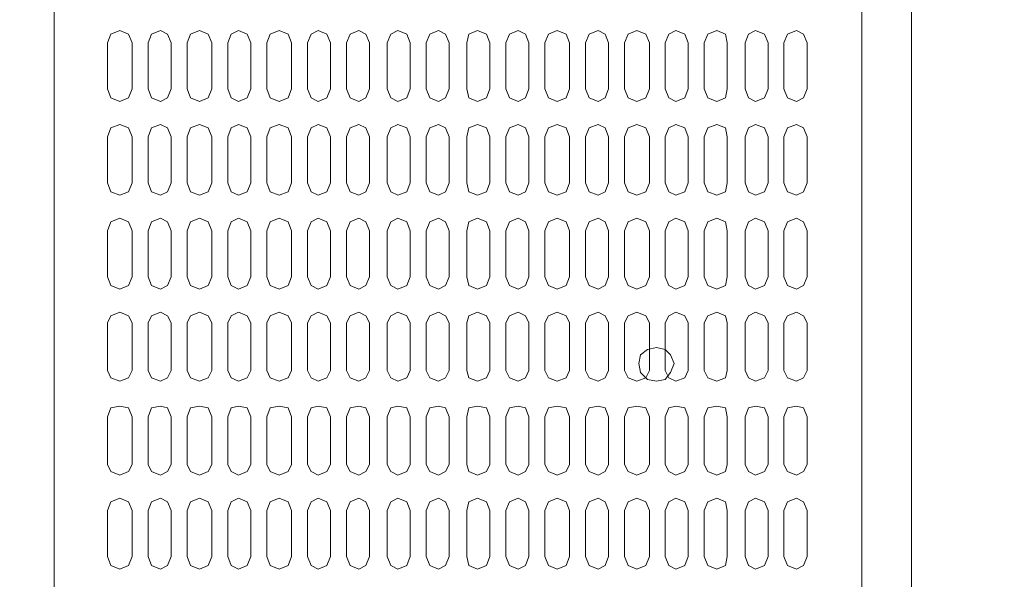
# Model space of a CAD drawing. Units: millimetres. Extents: x -8 to 1028219, y -207 to 7119161.
# Drawn here: x 513645 to 513645, y 3560679 to 3560679 of the extents above; entities that cross this region are included whole.
import ezdxf

# ---------------------------------------------------------------- set-up
doc = ezdxf.new("R2010")
doc.units = ezdxf.units.MM
doc.header["$LTSCALE"] = 10
doc.header["$PDSIZE"] = -5
doc.layers.get('0').update_dxf_attribs({"lineweight": 18})
doc.layers.get('Defpoints').update_dxf_attribs({"lineweight": 18})
doc.layers.add('尺寸线层', color=3, linetype='Continuous', lineweight=18)
doc.styles.add('YQ_DIM', font='SimSun.ttf', dxfattribs={"width": 0.8})
doc.dimstyles.new('yqm0_200', dxfattribs={"dimscale": 0.2, "dimtxt": 3, "dimasz": 1, "dimexe": 1.5, "dimexo": 3, "dimgap": 0.5, "dimtad": 1, "dimdec": 3, "dimdsep": 46, "dimtxsty": 'YQ_DIM', "dimblk": '_CAXARROW', "dimcen": 0, "dimdle": 2, "dimclrd": 256, "dimclre": 256, "dimclrt": 7, "dimadec": 1, "dimazin": 2, "dimtfac": 1, "dimtdec": 4, "dimtix": 1, "dimtmove": 2, "dimatfit": 3, "dimfxl": 1, "dimtolj": 1, "dimarcsym": 0})

# ---------------------------------------------------------------- blocks, each defined once
blk = doc.blocks.new('LONGZ_2_1')
at = {"color": 7, "lineweight": 0}
for points in [[(3916.6, -6989.86), (3916.6, -9813.97)], [(3571.35, -7214.73), (3571.35, -9754.15)], [(3937.8, -7782.58), (3937.8, -9813.97)], [(3604.66, -8111.18), (3604.66, -8091.49), (3603.15, -8087.71), (3599.36, -8086.19), (3595.58, -8087.71), (3594.06, -8091.49)], [(3621.32, -8111.18), (3621.32, -8091.49), (3619.8, -8087.71), (3616.78, -8086.19), (3612.99, -8087.71), (3611.48, -8091.49)], [(3638.73, -8111.18), (3638.73, -8091.49), (3637.22, -8087.71), (3633.43, -8086.19), (3629.65, -8087.71), (3628.13, -8091.49)], [(3655.39, -8111.18), (3655.39, -8091.49), (3653.88, -8087.71), (3650.09, -8086.19), (3647.06, -8087.71), (3645.55, -8091.49)], [(3672.8, -8111.18), (3672.8, -8091.49), (3671.29, -8087.71), (3667.5, -8086.19), (3663.72, -8087.71), (3662.2, -8091.49)], [(3689.46, -8091.49), (3687.95, -8087.71), (3684.16, -8086.19), (3681.13, -8087.71), (3679.62, -8091.49)], [(3706.12, -8111.18), (3706.12, -8091.49), (3704.6, -8087.71), (3701.57, -8086.19), (3697.79, -8087.71), (3696.27, -8091.49)], [(3723.53, -8111.18), (3723.53, -8091.49), (3722.02, -8087.71), (3718.23, -8086.19), (3715.2, -8087.71), (3713.69, -8091.49)], [(3740.19, -8111.18), (3740.19, -8091.49), (3738.67, -8087.71), (3735.65, -8086.19), (3731.86, -8087.71), (3730.35, -8091.49)], [(3757.6, -8091.49), (3756.09, -8087.71), (3752.3, -8086.19), (3748.52, -8087.71), (3747.76, -8091.49)], [(3774.26, -8111.18), (3774.26, -8091.49), (3772.75, -8087.71), (3769.72, -8086.19), (3765.93, -8087.71), (3764.42, -8091.49)], [(3791.67, -8111.18), (3791.67, -8091.49), (3790.16, -8087.71), (3786.37, -8086.19), (3782.59, -8087.71), (3781.07, -8091.49)], [(3808.33, -8091.49), (3806.82, -8087.71), (3803.79, -8086.19), (3800, -8087.71), (3798.49, -8091.49)], [(3825.74, -8111.18), (3825.74, -8091.49), (3824.23, -8087.71), (3820.44, -8086.19), (3816.66, -8087.71), (3815.14, -8091.49)], [(3842.4, -8091.49), (3840.89, -8087.71), (3837.1, -8086.19), (3834.07, -8087.71), (3832.56, -8091.49)], [(3859.06, -8091.49), (3858.3, -8087.71), (3854.52, -8086.19), (3850.73, -8087.71), (3849.22, -8091.49)], [(3876.47, -8111.18), (3876.47, -8091.49), (3874.96, -8087.71), (3871.17, -8086.19), (3868.14, -8087.71), (3866.63, -8091.49)], [(3893.13, -8111.18), (3893.13, -8091.49), (3891.61, -8087.71), (3888.59, -8086.19), (3884.8, -8087.71), (3883.29, -8091.49)], [(3594.06, -8091.49), (3594.06, -8111.18)], [(3611.48, -8091.49), (3611.48, -8111.18)], [(3628.13, -8091.49), (3628.13, -8111.18)], [(3645.55, -8091.49), (3645.55, -8111.18)], [(3662.2, -8091.49), (3662.2, -8111.18)], [(3679.62, -8091.49), (3679.62, -8111.18)], [(3689.46, -8091.49), (3689.46, -8111.18)], [(3696.27, -8091.49), (3696.27, -8111.18)], [(3713.69, -8091.49), (3713.69, -8111.18)], [(3730.35, -8091.49), (3730.35, -8111.18)], [(3747.76, -8091.49), (3747.76, -8111.18)], [(3757.6, -8091.49), (3757.6, -8111.18)], [(3764.42, -8091.49), (3764.42, -8111.18)], [(3781.07, -8091.49), (3781.07, -8111.18)], [(3798.49, -8091.49), (3798.49, -8111.18)], [(3808.33, -8091.49), (3808.33, -8111.18)], [(3815.14, -8091.49), (3815.14, -8111.18)], [(3832.56, -8091.49), (3832.56, -8111.18)], [(3842.4, -8091.49), (3842.4, -8111.18)], [(3849.22, -8091.49), (3849.22, -8111.18)], [(3859.06, -8091.49), (3859.06, -8111.18)], [(3866.63, -8091.49), (3866.63, -8111.18)], [(3883.29, -8091.49), (3883.29, -8111.18)], [(3594.06, -8111.18), (3595.58, -8114.96), (3599.36, -8116.48), (3603.15, -8114.96), (3604.66, -8111.18)], [(3611.48, -8111.18), (3612.99, -8114.96), (3616.78, -8116.48), (3619.8, -8114.96), (3621.32, -8111.18)], [(3628.13, -8111.18), (3629.65, -8114.96), (3633.43, -8116.48), (3637.22, -8114.96), (3638.73, -8111.18)], [(3645.55, -8111.18), (3647.06, -8114.96), (3650.09, -8116.48), (3653.88, -8114.96), (3655.39, -8111.18)], [(3662.2, -8111.18), (3663.72, -8114.96), (3667.5, -8116.48), (3671.29, -8114.96), (3672.8, -8111.18)], [(3679.62, -8111.18), (3681.13, -8114.96), (3684.16, -8116.48), (3687.95, -8114.96), (3689.46, -8111.18)], [(3696.27, -8111.18), (3697.79, -8114.96), (3701.57, -8116.48), (3704.6, -8114.96), (3706.12, -8111.18)], [(3713.69, -8111.18), (3715.2, -8114.96), (3718.23, -8116.48), (3722.02, -8114.96), (3723.53, -8111.18)], [(3730.35, -8111.18), (3731.86, -8114.96), (3735.65, -8116.48), (3738.67, -8114.96), (3740.19, -8111.18)], [(3747.76, -8111.18), (3748.52, -8114.96), (3752.3, -8116.48), (3756.09, -8114.96), (3757.6, -8111.18)], [(3764.42, -8111.18), (3765.93, -8114.96), (3769.72, -8116.48), (3772.75, -8114.96), (3774.26, -8111.18)], [(3781.07, -8111.18), (3782.59, -8114.96), (3786.37, -8116.48), (3790.16, -8114.96), (3791.67, -8111.18)], [(3798.49, -8111.18), (3800, -8114.96), (3803.79, -8116.48), (3806.82, -8114.96), (3808.33, -8111.18)], [(3815.14, -8111.18), (3816.66, -8114.96), (3820.44, -8116.48), (3824.23, -8114.96), (3825.74, -8111.18)], [(3832.56, -8111.18), (3834.07, -8114.96), (3837.1, -8116.48), (3840.89, -8114.96), (3842.4, -8111.18)], [(3849.22, -8111.18), (3850.73, -8114.96), (3854.52, -8116.48), (3858.3, -8114.96), (3859.06, -8111.18)], [(3866.63, -8111.18), (3868.14, -8114.96), (3871.17, -8116.48), (3874.96, -8114.96), (3876.47, -8111.18)], [(3883.29, -8111.18), (3884.8, -8114.96), (3888.59, -8116.48), (3891.61, -8114.96), (3893.13, -8111.18)], [(3604.66, -8131.62), (3603.15, -8127.83), (3599.36, -8126.32), (3595.58, -8127.83), (3594.06, -8131.62)], [(3621.32, -8131.62), (3619.8, -8127.83), (3616.78, -8126.32), (3612.99, -8127.83), (3611.48, -8131.62)], [(3638.73, -8131.62), (3637.22, -8127.83), (3633.43, -8126.32), (3629.65, -8127.83), (3628.13, -8131.62)], [(3655.39, -8131.62), (3653.88, -8127.83), (3650.09, -8126.32), (3647.06, -8127.83), (3645.55, -8131.62)], [(3672.8, -8131.62), (3671.29, -8127.83), (3667.5, -8126.32), (3663.72, -8127.83), (3662.2, -8131.62)], [(3689.46, -8131.62), (3687.95, -8127.83), (3684.16, -8126.32), (3681.13, -8127.83), (3679.62, -8131.62)], [(3706.12, -8131.62), (3704.6, -8127.83), (3701.57, -8126.32), (3697.79, -8127.83), (3696.27, -8131.62)], [(3723.53, -8131.62), (3722.02, -8127.83), (3718.23, -8126.32), (3715.2, -8127.83), (3713.69, -8131.62)], [(3740.19, -8131.62), (3738.67, -8127.83), (3735.65, -8126.32), (3731.86, -8127.83), (3730.35, -8131.62)], [(3757.6, -8131.62), (3756.09, -8127.83), (3752.3, -8126.32), (3748.52, -8127.83), (3747.76, -8131.62)], [(3774.26, -8131.62), (3772.75, -8127.83), (3769.72, -8126.32), (3765.93, -8127.83), (3764.42, -8131.62)], [(3791.67, -8131.62), (3790.16, -8127.83), (3786.37, -8126.32), (3782.59, -8127.83), (3781.07, -8131.62)], [(3808.33, -8131.62), (3806.82, -8127.83), (3803.79, -8126.32), (3800, -8127.83), (3798.49, -8131.62)], [(3825.74, -8131.62), (3824.23, -8127.83), (3820.44, -8126.32), (3816.66, -8127.83), (3815.14, -8131.62)], [(3842.4, -8131.62), (3840.89, -8127.83), (3837.1, -8126.32), (3834.07, -8127.83), (3832.56, -8131.62)], [(3859.06, -8131.62), (3858.3, -8127.83), (3854.52, -8126.32), (3850.73, -8127.83), (3849.22, -8131.62)], [(3876.47, -8131.62), (3874.96, -8127.83), (3871.17, -8126.32), (3868.14, -8127.83), (3866.63, -8131.62)], [(3893.13, -8131.62), (3891.61, -8127.83), (3888.59, -8126.32), (3884.8, -8127.83), (3883.29, -8131.62)], [(3594.06, -8131.62), (3594.06, -8151.3)], [(3604.66, -8131.62), (3604.66, -8151.3)], [(3611.48, -8131.62), (3611.48, -8151.3)], [(3621.32, -8131.62), (3621.32, -8151.3)], [(3628.13, -8131.62), (3628.13, -8151.3)], [(3638.73, -8131.62), (3638.73, -8151.3)], [(3645.55, -8131.62), (3645.55, -8151.3)], [(3655.39, -8131.62), (3655.39, -8151.3)], [(3662.2, -8131.62), (3662.2, -8151.3)], [(3672.8, -8131.62), (3672.8, -8151.3)], [(3679.62, -8131.62), (3679.62, -8151.3)], [(3689.46, -8131.62), (3689.46, -8151.3)], [(3696.27, -8131.62), (3696.27, -8151.3)], [(3706.12, -8131.62), (3706.12, -8151.3)], [(3713.69, -8131.62), (3713.69, -8151.3)], [(3723.53, -8131.62), (3723.53, -8151.3)], [(3730.35, -8131.62), (3730.35, -8151.3)], [(3740.19, -8131.62), (3740.19, -8151.3)], [(3747.76, -8131.62), (3747.76, -8151.3)], [(3757.6, -8131.62), (3757.6, -8151.3)], [(3764.42, -8131.62), (3764.42, -8151.3)], [(3774.26, -8131.62), (3774.26, -8151.3)], [(3781.07, -8131.62), (3781.07, -8151.3)], [(3791.67, -8131.62), (3791.67, -8151.3)], [(3798.49, -8131.62), (3798.49, -8151.3)], [(3808.33, -8131.62), (3808.33, -8151.3)], [(3815.14, -8131.62), (3815.14, -8151.3)], [(3825.74, -8131.62), (3825.74, -8151.3)], [(3832.56, -8131.62), (3832.56, -8151.3)], [(3842.4, -8131.62), (3842.4, -8151.3)], [(3849.22, -8131.62), (3849.22, -8151.3)], [(3859.06, -8131.62), (3859.06, -8151.3)], [(3866.63, -8131.62), (3866.63, -8151.3)], [(3876.47, -8131.62), (3876.47, -8151.3)], [(3883.29, -8131.62), (3883.29, -8151.3)], [(3893.13, -8131.62), (3893.13, -8151.3)], [(3594.06, -8151.3), (3595.58, -8155.09), (3599.36, -8156.6), (3603.15, -8155.09), (3604.66, -8151.3)], [(3611.48, -8151.3), (3612.99, -8155.09), (3616.78, -8156.6), (3619.8, -8155.09), (3621.32, -8151.3)], [(3628.13, -8151.3), (3629.65, -8155.09), (3633.43, -8156.6), (3637.22, -8155.09), (3638.73, -8151.3)], [(3645.55, -8151.3), (3647.06, -8155.09), (3650.09, -8156.6), (3653.88, -8155.09), (3655.39, -8151.3)], [(3662.2, -8151.3), (3663.72, -8155.09), (3667.5, -8156.6), (3671.29, -8155.09), (3672.8, -8151.3)], [(3679.62, -8151.3), (3681.13, -8155.09), (3684.16, -8156.6), (3687.95, -8155.09), (3689.46, -8151.3)], [(3696.27, -8151.3), (3697.79, -8155.09), (3701.57, -8156.6), (3704.6, -8155.09), (3706.12, -8151.3)], [(3713.69, -8151.3), (3715.2, -8155.09), (3718.23, -8156.6), (3722.02, -8155.09), (3723.53, -8151.3)], [(3730.35, -8151.3), (3731.86, -8155.09), (3735.65, -8156.6), (3738.67, -8155.09), (3740.19, -8151.3)], [(3747.76, -8151.3), (3748.52, -8155.09), (3752.3, -8156.6), (3756.09, -8155.09), (3757.6, -8151.3)], [(3764.42, -8151.3), (3765.93, -8155.09), (3769.72, -8156.6), (3772.75, -8155.09), (3774.26, -8151.3)], [(3781.07, -8151.3), (3782.59, -8155.09), (3786.37, -8156.6), (3790.16, -8155.09), (3791.67, -8151.3)], [(3798.49, -8151.3), (3800, -8155.09), (3803.79, -8156.6), (3806.82, -8155.09), (3808.33, -8151.3)], [(3815.14, -8151.3), (3816.66, -8155.09), (3820.44, -8156.6), (3824.23, -8155.09), (3825.74, -8151.3)], [(3832.56, -8151.3), (3834.07, -8155.09), (3837.1, -8156.6), (3840.89, -8155.09), (3842.4, -8151.3)], [(3849.22, -8151.3), (3850.73, -8155.09), (3854.52, -8156.6), (3858.3, -8155.09), (3859.06, -8151.3)], [(3866.63, -8151.3), (3868.14, -8155.09), (3871.17, -8156.6), (3874.96, -8155.09), (3876.47, -8151.3)], [(3883.29, -8151.3), (3884.8, -8155.09), (3888.59, -8156.6), (3891.61, -8155.09), (3893.13, -8151.3)], [(3604.66, -8191.43), (3604.66, -8171.75), (3603.15, -8167.96), (3599.36, -8166.45), (3595.58, -8167.96), (3594.06, -8171.75)], [(3621.32, -8191.43), (3621.32, -8171.75), (3619.8, -8167.96), (3616.78, -8166.45), (3612.99, -8167.96), (3611.48, -8171.75)], [(3638.73, -8191.43), (3638.73, -8171.75), (3637.22, -8167.96), (3633.43, -8166.45), (3629.65, -8167.96), (3628.13, -8171.75)], [(3655.39, -8191.43), (3655.39, -8171.75), (3653.88, -8167.96), (3650.09, -8166.45), (3647.06, -8167.96), (3645.55, -8171.75)], [(3672.8, -8191.43), (3672.8, -8171.75), (3671.29, -8167.96), (3667.5, -8166.45), (3663.72, -8167.96), (3662.2, -8171.75)], [(3689.46, -8171.75), (3687.95, -8167.96), (3684.16, -8166.45), (3681.13, -8167.96), (3679.62, -8171.75)], [(3706.12, -8191.43), (3706.12, -8171.75), (3704.6, -8167.96), (3701.57, -8166.45), (3697.79, -8167.96), (3696.27, -8171.75)], [(3723.53, -8191.43), (3723.53, -8171.75), (3722.02, -8167.96), (3718.23, -8166.45), (3715.2, -8167.96), (3713.69, -8171.75)], [(3740.19, -8191.43), (3740.19, -8171.75), (3738.67, -8167.96), (3735.65, -8166.45), (3731.86, -8167.96), (3730.35, -8171.75)], [(3757.6, -8171.75), (3756.09, -8167.96), (3752.3, -8166.45), (3748.52, -8167.96), (3747.76, -8171.75)], [(3774.26, -8191.43), (3774.26, -8171.75), (3772.75, -8167.96), (3769.72, -8166.45), (3765.93, -8167.96), (3764.42, -8171.75)], [(3791.67, -8191.43), (3791.67, -8171.75), (3790.16, -8167.96), (3786.37, -8166.45), (3782.59, -8167.96), (3781.07, -8171.75)], [(3808.33, -8171.75), (3806.82, -8167.96), (3803.79, -8166.45), (3800, -8167.96), (3798.49, -8171.75)], [(3825.74, -8191.43), (3825.74, -8171.75), (3824.23, -8167.96), (3820.44, -8166.45), (3816.66, -8167.96), (3815.14, -8171.75)], [(3842.4, -8171.75), (3840.89, -8167.96), (3837.1, -8166.45), (3834.07, -8167.96), (3832.56, -8171.75)], [(3859.06, -8171.75), (3858.3, -8167.96), (3854.52, -8166.45), (3850.73, -8167.96), (3849.22, -8171.75)], [(3876.47, -8191.43), (3876.47, -8171.75), (3874.96, -8167.96), (3871.17, -8166.45), (3868.14, -8167.96), (3866.63, -8171.75)], [(3893.13, -8191.43), (3893.13, -8171.75), (3891.61, -8167.96), (3888.59, -8166.45), (3884.8, -8167.96), (3883.29, -8171.75)], [(3594.06, -8171.75), (3594.06, -8191.43)], [(3611.48, -8171.75), (3611.48, -8191.43)], [(3628.13, -8171.75), (3628.13, -8191.43)], [(3645.55, -8171.75), (3645.55, -8191.43)], [(3662.2, -8171.75), (3662.2, -8191.43)], [(3679.62, -8171.75), (3679.62, -8191.43)], [(3689.46, -8171.75), (3689.46, -8191.43)], [(3696.27, -8171.75), (3696.27, -8191.43)], [(3713.69, -8171.75), (3713.69, -8191.43)], [(3730.35, -8171.75), (3730.35, -8191.43)], [(3747.76, -8171.75), (3747.76, -8191.43)], [(3757.6, -8171.75), (3757.6, -8191.43)], [(3764.42, -8171.75), (3764.42, -8191.43)], [(3781.07, -8171.75), (3781.07, -8191.43)], [(3798.49, -8171.75), (3798.49, -8191.43)], [(3808.33, -8171.75), (3808.33, -8191.43)], [(3815.14, -8171.75), (3815.14, -8191.43)], [(3832.56, -8171.75), (3832.56, -8191.43)], [(3842.4, -8171.75), (3842.4, -8191.43)], [(3849.22, -8171.75), (3849.22, -8191.43)], [(3859.06, -8171.75), (3859.06, -8191.43)], [(3866.63, -8171.75), (3866.63, -8191.43)], [(3883.29, -8171.75), (3883.29, -8191.43)], [(3594.06, -8191.43), (3595.58, -8195.22), (3599.36, -8196.73), (3603.15, -8195.22), (3604.66, -8191.43)], [(3611.48, -8191.43), (3612.99, -8195.22), (3616.78, -8196.73), (3619.8, -8195.22), (3621.32, -8191.43)], [(3628.13, -8191.43), (3629.65, -8195.22), (3633.43, -8196.73), (3637.22, -8195.22), (3638.73, -8191.43)], [(3645.55, -8191.43), (3647.06, -8195.22), (3650.09, -8196.73), (3653.88, -8195.22), (3655.39, -8191.43)], [(3662.2, -8191.43), (3663.72, -8195.22), (3667.5, -8196.73), (3671.29, -8195.22), (3672.8, -8191.43)], [(3679.62, -8191.43), (3681.13, -8195.22), (3684.16, -8196.73), (3687.95, -8195.22), (3689.46, -8191.43)], [(3696.27, -8191.43), (3697.79, -8195.22), (3701.57, -8196.73), (3704.6, -8195.22), (3706.12, -8191.43)], [(3713.69, -8191.43), (3715.2, -8195.22), (3718.23, -8196.73), (3722.02, -8195.22), (3723.53, -8191.43)], [(3730.35, -8191.43), (3731.86, -8195.22), (3735.65, -8196.73), (3738.67, -8195.22), (3740.19, -8191.43)], [(3747.76, -8191.43), (3748.52, -8195.22), (3752.3, -8196.73), (3756.09, -8195.22), (3757.6, -8191.43)], [(3764.42, -8191.43), (3765.93, -8195.22), (3769.72, -8196.73), (3772.75, -8195.22), (3774.26, -8191.43)], [(3781.07, -8191.43), (3782.59, -8195.22), (3786.37, -8196.73), (3790.16, -8195.22), (3791.67, -8191.43)], [(3798.49, -8191.43), (3800, -8195.22), (3803.79, -8196.73), (3806.82, -8195.22), (3808.33, -8191.43)], [(3815.14, -8191.43), (3816.66, -8195.22), (3820.44, -8196.73), (3824.23, -8195.22), (3825.74, -8191.43)], [(3832.56, -8191.43), (3834.07, -8195.22), (3837.1, -8196.73), (3840.89, -8195.22), (3842.4, -8191.43)], [(3849.22, -8191.43), (3850.73, -8195.22), (3854.52, -8196.73), (3858.3, -8195.22), (3859.06, -8191.43)], [(3866.63, -8191.43), (3868.14, -8195.22), (3871.17, -8196.73), (3874.96, -8195.22), (3876.47, -8191.43)], [(3883.29, -8191.43), (3884.8, -8195.22), (3888.59, -8196.73), (3891.61, -8195.22), (3893.13, -8191.43)], [(3604.66, -8211.12), (3603.15, -8208.09), (3599.36, -8206.58), (3595.58, -8208.09), (3594.06, -8211.12)], [(3621.32, -8211.12), (3619.8, -8208.09), (3616.78, -8206.58), (3612.99, -8208.09), (3611.48, -8211.12)], [(3638.73, -8211.12), (3637.22, -8208.09), (3633.43, -8206.58), (3629.65, -8208.09), (3628.13, -8211.12)], [(3655.39, -8211.12), (3653.88, -8208.09), (3650.09, -8206.58), (3647.06, -8208.09), (3645.55, -8211.12)], [(3672.8, -8211.12), (3671.29, -8208.09), (3667.5, -8206.58), (3663.72, -8208.09), (3662.2, -8211.12)], [(3689.46, -8211.12), (3687.95, -8208.09), (3684.16, -8206.58), (3681.13, -8208.09), (3679.62, -8211.12)], [(3706.12, -8211.12), (3704.6, -8208.09), (3701.57, -8206.58), (3697.79, -8208.09), (3696.27, -8211.12)], [(3723.53, -8211.12), (3722.02, -8208.09), (3718.23, -8206.58), (3715.2, -8208.09), (3713.69, -8211.12)], [(3740.19, -8211.12), (3738.67, -8208.09), (3735.65, -8206.58), (3731.86, -8208.09), (3730.35, -8211.12)], [(3757.6, -8211.12), (3756.09, -8208.09), (3752.3, -8206.58), (3748.52, -8208.09), (3747.76, -8211.12)], [(3774.26, -8211.12), (3772.75, -8208.09), (3769.72, -8206.58), (3765.93, -8208.09), (3764.42, -8211.12)], [(3791.67, -8211.12), (3790.16, -8208.09), (3786.37, -8206.58), (3782.59, -8208.09), (3781.07, -8211.12)], [(3808.33, -8211.12), (3806.82, -8208.09), (3803.79, -8206.58), (3800, -8208.09), (3798.49, -8211.12)], [(3825.74, -8211.12), (3824.23, -8208.09), (3820.44, -8206.58), (3816.66, -8208.09), (3815.14, -8211.12)], [(3842.4, -8211.12), (3840.89, -8208.09), (3837.1, -8206.58), (3834.07, -8208.09), (3832.56, -8211.12)], [(3859.06, -8211.12), (3858.3, -8208.09), (3854.52, -8206.58), (3850.73, -8208.09), (3849.22, -8211.12)], [(3876.47, -8211.12), (3874.96, -8208.09), (3871.17, -8206.58), (3868.14, -8208.09), (3866.63, -8211.12)], [(3893.13, -8211.12), (3891.61, -8208.09), (3888.59, -8206.58), (3884.8, -8208.09), (3883.29, -8211.12)], [(3594.06, -8211.12), (3594.06, -8231.56)], [(3604.66, -8211.12), (3604.66, -8231.56)], [(3611.48, -8211.12), (3611.48, -8231.56)], [(3621.32, -8211.12), (3621.32, -8231.56)], [(3628.13, -8211.12), (3628.13, -8231.56)], [(3638.73, -8211.12), (3638.73, -8231.56)], [(3645.55, -8211.12), (3645.55, -8231.56)], [(3655.39, -8211.12), (3655.39, -8231.56)], [(3662.2, -8211.12), (3662.2, -8231.56)], [(3672.8, -8211.12), (3672.8, -8231.56)], [(3679.62, -8211.12), (3679.62, -8231.56)], [(3689.46, -8211.12), (3689.46, -8231.56)], [(3696.27, -8211.12), (3696.27, -8231.56)], [(3706.12, -8211.12), (3706.12, -8231.56)], [(3713.69, -8211.12), (3713.69, -8231.56)], [(3723.53, -8211.12), (3723.53, -8231.56)], [(3730.35, -8211.12), (3730.35, -8231.56)], [(3740.19, -8211.12), (3740.19, -8231.56)], [(3747.76, -8211.12), (3747.76, -8231.56)], [(3757.6, -8211.12), (3757.6, -8231.56)], [(3764.42, -8211.12), (3764.42, -8231.56)], [(3774.26, -8211.12), (3774.26, -8231.56)], [(3781.07, -8211.12), (3781.07, -8231.56)], [(3791.67, -8211.12), (3791.67, -8231.56)], [(3798.49, -8211.12), (3798.49, -8231.56)], [(3808.33, -8211.12), (3808.33, -8231.56)], [(3815.14, -8211.12), (3815.14, -8231.56)], [(3825.74, -8211.12), (3825.74, -8231.56)], [(3832.56, -8211.12), (3832.56, -8231.56)], [(3842.4, -8211.12), (3842.4, -8231.56)], [(3849.22, -8211.12), (3849.22, -8231.56)], [(3859.06, -8211.12), (3859.06, -8231.56)], [(3866.63, -8211.12), (3866.63, -8231.56)], [(3876.47, -8211.12), (3876.47, -8231.56)], [(3883.29, -8211.12), (3883.29, -8231.56)], [(3893.13, -8211.12), (3893.13, -8231.56)], [(3594.06, -8231.56), (3595.58, -8234.59), (3599.36, -8236.1), (3603.15, -8234.59), (3604.66, -8231.56)], [(3611.48, -8231.56), (3612.99, -8234.59), (3616.78, -8236.1), (3619.8, -8234.59), (3621.32, -8231.56)], [(3628.13, -8231.56), (3629.65, -8234.59), (3633.43, -8236.1), (3637.22, -8234.59), (3638.73, -8231.56)], [(3645.55, -8231.56), (3647.06, -8234.59), (3650.09, -8236.1), (3653.88, -8234.59), (3655.39, -8231.56)], [(3662.2, -8231.56), (3663.72, -8234.59), (3667.5, -8236.1), (3671.29, -8234.59), (3672.8, -8231.56)], [(3679.62, -8231.56), (3681.13, -8234.59), (3684.16, -8236.1), (3687.95, -8234.59), (3689.46, -8231.56)], [(3696.27, -8231.56), (3697.79, -8234.59), (3701.57, -8236.1), (3704.6, -8234.59), (3706.12, -8231.56)], [(3713.69, -8231.56), (3715.2, -8234.59), (3718.23, -8236.1), (3722.02, -8234.59), (3723.53, -8231.56)], [(3730.35, -8231.56), (3731.86, -8234.59), (3735.65, -8236.1), (3738.67, -8234.59), (3740.19, -8231.56)], [(3747.76, -8231.56), (3748.52, -8234.59), (3752.3, -8236.1), (3756.09, -8234.59), (3757.6, -8231.56)], [(3764.42, -8231.56), (3765.93, -8234.59), (3769.72, -8236.1), (3772.75, -8234.59), (3774.26, -8231.56)], [(3781.07, -8231.56), (3782.59, -8234.59), (3786.37, -8236.1), (3790.16, -8234.59), (3791.67, -8231.56)], [(3798.49, -8231.56), (3800, -8234.59), (3803.79, -8236.1), (3806.82, -8234.59), (3808.33, -8231.56)], [(3815.14, -8231.56), (3816.66, -8234.59), (3820.44, -8236.1), (3824.23, -8234.59), (3825.74, -8231.56)], [(3832.56, -8231.56), (3834.07, -8234.59), (3837.1, -8236.1), (3840.89, -8234.59), (3842.4, -8231.56)], [(3849.22, -8231.56), (3850.73, -8234.59), (3854.52, -8236.1), (3858.3, -8234.59), (3859.06, -8231.56)], [(3866.63, -8231.56), (3868.14, -8234.59), (3871.17, -8236.1), (3874.96, -8234.59), (3876.47, -8231.56)], [(3883.29, -8231.56), (3884.8, -8234.59), (3888.59, -8236.1), (3891.61, -8234.59), (3893.13, -8231.56)], [(3604.66, -8251.25), (3603.15, -8247.46), (3599.36, -8246.7), (3595.58, -8247.46), (3594.06, -8251.25)], [(3621.32, -8251.25), (3619.8, -8247.46), (3616.78, -8246.7), (3612.99, -8247.46), (3611.48, -8251.25)], [(3638.73, -8251.25), (3637.22, -8247.46), (3633.43, -8246.7), (3629.65, -8247.46), (3628.13, -8251.25)], [(3655.39, -8251.25), (3653.88, -8247.46), (3650.09, -8246.7), (3647.06, -8247.46), (3645.55, -8251.25)], [(3672.8, -8251.25), (3671.29, -8247.46), (3667.5, -8246.7), (3663.72, -8247.46), (3662.2, -8251.25)], [(3689.46, -8251.25), (3687.95, -8247.46), (3684.16, -8246.7), (3681.13, -8247.46), (3679.62, -8251.25)], [(3706.12, -8251.25), (3704.6, -8247.46), (3701.57, -8246.7), (3697.79, -8247.46), (3696.27, -8251.25)], [(3723.53, -8251.25), (3722.02, -8247.46), (3718.23, -8246.7), (3715.2, -8247.46), (3713.69, -8251.25)], [(3740.19, -8251.25), (3738.67, -8247.46), (3735.65, -8246.7), (3731.86, -8247.46), (3730.35, -8251.25)], [(3757.6, -8251.25), (3756.09, -8247.46), (3752.3, -8246.7), (3748.52, -8247.46), (3747.76, -8251.25)], [(3774.26, -8251.25), (3772.75, -8247.46), (3769.72, -8246.7), (3765.93, -8247.46), (3764.42, -8251.25)], [(3791.67, -8251.25), (3790.16, -8247.46), (3786.37, -8246.7), (3782.59, -8247.46), (3781.07, -8251.25)], [(3808.33, -8251.25), (3806.82, -8247.46), (3803.79, -8246.7), (3800, -8247.46), (3798.49, -8251.25)], [(3825.74, -8251.25), (3824.23, -8247.46), (3820.44, -8246.7), (3816.66, -8247.46), (3815.14, -8251.25)], [(3842.4, -8251.25), (3840.89, -8247.46), (3837.1, -8246.7), (3834.07, -8247.46), (3832.56, -8251.25)], [(3859.06, -8251.25), (3858.3, -8247.46), (3854.52, -8246.7), (3850.73, -8247.46), (3849.22, -8251.25)], [(3876.47, -8251.25), (3874.96, -8247.46), (3871.17, -8246.7), (3868.14, -8247.46), (3866.63, -8251.25)], [(3893.13, -8251.25), (3891.61, -8247.46), (3888.59, -8246.7), (3884.8, -8247.46), (3883.29, -8251.25)], [(3594.06, -8251.25), (3594.06, -8271.69)], [(3604.66, -8251.25), (3604.66, -8271.69)], [(3611.48, -8251.25), (3611.48, -8271.69)], [(3621.32, -8251.25), (3621.32, -8271.69)], [(3628.13, -8251.25), (3628.13, -8271.69)], [(3638.73, -8251.25), (3638.73, -8271.69)], [(3645.55, -8251.25), (3645.55, -8271.69)], [(3655.39, -8251.25), (3655.39, -8271.69)], [(3662.2, -8251.25), (3662.2, -8271.69)], [(3672.8, -8251.25), (3672.8, -8271.69)], [(3679.62, -8251.25), (3679.62, -8271.69)], [(3689.46, -8251.25), (3689.46, -8271.69)], [(3696.27, -8251.25), (3696.27, -8271.69)], [(3706.12, -8251.25), (3706.12, -8271.69)], [(3713.69, -8251.25), (3713.69, -8271.69)], [(3723.53, -8251.25), (3723.53, -8271.69)], [(3730.35, -8251.25), (3730.35, -8271.69)], [(3740.19, -8251.25), (3740.19, -8271.69)], [(3747.76, -8251.25), (3747.76, -8271.69)], [(3757.6, -8251.25), (3757.6, -8271.69)], [(3764.42, -8251.25), (3764.42, -8271.69)], [(3774.26, -8251.25), (3774.26, -8271.69)], [(3781.07, -8251.25), (3781.07, -8271.69)], [(3791.67, -8251.25), (3791.67, -8271.69)], [(3798.49, -8251.25), (3798.49, -8271.69)], [(3808.33, -8251.25), (3808.33, -8271.69)], [(3815.14, -8251.25), (3815.14, -8271.69)], [(3825.74, -8251.25), (3825.74, -8271.69)], [(3832.56, -8251.25), (3832.56, -8271.69)], [(3842.4, -8251.25), (3842.4, -8271.69)], [(3849.22, -8251.25), (3849.22, -8271.69)], [(3859.06, -8251.25), (3859.06, -8271.69)], [(3866.63, -8251.25), (3866.63, -8271.69)], [(3876.47, -8251.25), (3876.47, -8271.69)], [(3883.29, -8251.25), (3883.29, -8271.69)], [(3893.13, -8251.25), (3893.13, -8271.69)], [(3594.06, -8271.69), (3595.58, -8274.72), (3599.36, -8276.23), (3603.15, -8274.72), (3604.66, -8271.69)], [(3611.48, -8271.69), (3612.99, -8274.72), (3616.78, -8276.23), (3619.8, -8274.72), (3621.32, -8271.69)], [(3628.13, -8271.69), (3629.65, -8274.72), (3633.43, -8276.23), (3637.22, -8274.72), (3638.73, -8271.69)], [(3645.55, -8271.69), (3647.06, -8274.72), (3650.09, -8276.23), (3653.88, -8274.72), (3655.39, -8271.69)], [(3662.2, -8271.69), (3663.72, -8274.72), (3667.5, -8276.23), (3671.29, -8274.72), (3672.8, -8271.69)], [(3679.62, -8271.69), (3681.13, -8274.72), (3684.16, -8276.23), (3687.95, -8274.72), (3689.46, -8271.69)], [(3696.27, -8271.69), (3697.79, -8274.72), (3701.57, -8276.23), (3704.6, -8274.72), (3706.12, -8271.69)], [(3713.69, -8271.69), (3715.2, -8274.72), (3718.23, -8276.23), (3722.02, -8274.72), (3723.53, -8271.69)], [(3730.35, -8271.69), (3731.86, -8274.72), (3735.65, -8276.23), (3738.67, -8274.72), (3740.19, -8271.69)], [(3747.76, -8271.69), (3748.52, -8274.72), (3752.3, -8276.23), (3756.09, -8274.72), (3757.6, -8271.69)], [(3764.42, -8271.69), (3765.93, -8274.72), (3769.72, -8276.23), (3772.75, -8274.72), (3774.26, -8271.69)], [(3781.07, -8271.69), (3782.59, -8274.72), (3786.37, -8276.23), (3790.16, -8274.72), (3791.67, -8271.69)], [(3798.49, -8271.69), (3800, -8274.72), (3803.79, -8276.23), (3806.82, -8274.72), (3808.33, -8271.69)], [(3815.14, -8271.69), (3816.66, -8274.72), (3820.44, -8276.23), (3824.23, -8274.72), (3825.74, -8271.69)], [(3832.56, -8271.69), (3834.07, -8274.72), (3837.1, -8276.23), (3840.89, -8274.72), (3842.4, -8271.69)], [(3849.22, -8271.69), (3850.73, -8274.72), (3854.52, -8276.23), (3858.3, -8274.72), (3859.06, -8271.69)], [(3866.63, -8271.69), (3868.14, -8274.72), (3871.17, -8276.23), (3874.96, -8274.72), (3876.47, -8271.69)], [(3883.29, -8271.69), (3884.8, -8274.72), (3888.59, -8276.23), (3891.61, -8274.72), (3893.13, -8271.69)], [(3604.66, -8291.37), (3603.15, -8287.59), (3599.36, -8286.07), (3595.58, -8287.59), (3594.06, -8291.37)], [(3621.32, -8291.37), (3619.8, -8287.59), (3616.78, -8286.07), (3612.99, -8287.59), (3611.48, -8291.37)], [(3638.73, -8291.37), (3637.22, -8287.59), (3633.43, -8286.07), (3629.65, -8287.59), (3628.13, -8291.37)], [(3655.39, -8291.37), (3653.88, -8287.59), (3650.09, -8286.07), (3647.06, -8287.59), (3645.55, -8291.37)], [(3672.8, -8291.37), (3671.29, -8287.59), (3667.5, -8286.07), (3663.72, -8287.59), (3662.2, -8291.37)], [(3689.46, -8291.37), (3687.95, -8287.59), (3684.16, -8286.07), (3681.13, -8287.59), (3679.62, -8291.37)], [(3706.12, -8291.37), (3704.6, -8287.59), (3701.57, -8286.07), (3697.79, -8287.59), (3696.27, -8291.37)], [(3723.53, -8291.37), (3722.02, -8287.59), (3718.23, -8286.07), (3715.2, -8287.59), (3713.69, -8291.37)], [(3740.19, -8291.37), (3738.67, -8287.59), (3735.65, -8286.07), (3731.86, -8287.59), (3730.35, -8291.37)], [(3757.6, -8291.37), (3756.09, -8287.59), (3752.3, -8286.07), (3748.52, -8287.59), (3747.76, -8291.37)], [(3774.26, -8291.37), (3772.75, -8287.59), (3769.72, -8286.07), (3765.93, -8287.59), (3764.42, -8291.37)], [(3791.67, -8291.37), (3790.16, -8287.59), (3786.37, -8286.07), (3782.59, -8287.59), (3781.07, -8291.37)], [(3808.33, -8291.37), (3806.82, -8287.59), (3803.79, -8286.07), (3800, -8287.59), (3798.49, -8291.37)], [(3825.74, -8291.37), (3824.23, -8287.59), (3820.44, -8286.07), (3816.66, -8287.59), (3815.14, -8291.37)], [(3842.4, -8291.37), (3840.89, -8287.59), (3837.1, -8286.07), (3834.07, -8287.59), (3832.56, -8291.37)], [(3859.06, -8291.37), (3858.3, -8287.59), (3854.52, -8286.07), (3850.73, -8287.59), (3849.22, -8291.37)], [(3876.47, -8291.37), (3874.96, -8287.59), (3871.17, -8286.07), (3868.14, -8287.59), (3866.63, -8291.37)], [(3893.13, -8291.37), (3891.61, -8287.59), (3888.59, -8286.07), (3884.8, -8287.59), (3883.29, -8291.37)], [(3594.06, -8291.37), (3594.06, -8311.06)], [(3604.66, -8291.37), (3604.66, -8311.06)], [(3611.48, -8291.37), (3611.48, -8311.06)], [(3621.32, -8291.37), (3621.32, -8311.06)], [(3628.13, -8291.37), (3628.13, -8311.06)], [(3638.73, -8291.37), (3638.73, -8311.06)], [(3645.55, -8291.37), (3645.55, -8311.06)], [(3655.39, -8291.37), (3655.39, -8311.06)], [(3662.2, -8291.37), (3662.2, -8311.06)], [(3672.8, -8291.37), (3672.8, -8311.06)], [(3679.62, -8291.37), (3679.62, -8311.06)], [(3689.46, -8291.37), (3689.46, -8311.06)], [(3696.27, -8291.37), (3696.27, -8311.06)], [(3706.12, -8291.37), (3706.12, -8311.06)], [(3713.69, -8291.37), (3713.69, -8311.06)], [(3723.53, -8291.37), (3723.53, -8311.06)], [(3730.35, -8291.37), (3730.35, -8311.06)], [(3740.19, -8291.37), (3740.19, -8311.06)], [(3747.76, -8291.37), (3747.76, -8311.06)], [(3757.6, -8291.37), (3757.6, -8311.06)], [(3764.42, -8291.37), (3764.42, -8311.06)], [(3774.26, -8291.37), (3774.26, -8311.06)], [(3781.07, -8291.37), (3781.07, -8311.06)], [(3791.67, -8291.37), (3791.67, -8311.06)], [(3798.49, -8291.37), (3798.49, -8311.06)], [(3808.33, -8291.37), (3808.33, -8311.06)], [(3815.14, -8291.37), (3815.14, -8311.06)], [(3825.74, -8291.37), (3825.74, -8311.06)], [(3832.56, -8291.37), (3832.56, -8311.06)], [(3842.4, -8291.37), (3842.4, -8311.06)], [(3849.22, -8291.37), (3849.22, -8311.06)], [(3859.06, -8291.37), (3859.06, -8311.06)], [(3866.63, -8291.37), (3866.63, -8311.06)], [(3876.47, -8291.37), (3876.47, -8311.06)], [(3883.29, -8291.37), (3883.29, -8311.06)], [(3893.13, -8291.37), (3893.13, -8311.06)], [(3594.06, -8311.06), (3595.58, -8314.85), (3599.36, -8316.36), (3603.15, -8314.85), (3604.66, -8311.06)], [(3611.48, -8311.06), (3612.99, -8314.85), (3616.78, -8316.36), (3619.8, -8314.85), (3621.32, -8311.06)], [(3628.13, -8311.06), (3629.65, -8314.85), (3633.43, -8316.36), (3637.22, -8314.85), (3638.73, -8311.06)], [(3645.55, -8311.06), (3647.06, -8314.85), (3650.09, -8316.36), (3653.88, -8314.85), (3655.39, -8311.06)], [(3662.2, -8311.06), (3663.72, -8314.85), (3667.5, -8316.36), (3671.29, -8314.85), (3672.8, -8311.06)], [(3679.62, -8311.06), (3681.13, -8314.85), (3684.16, -8316.36), (3687.95, -8314.85), (3689.46, -8311.06)], [(3696.27, -8311.06), (3697.79, -8314.85), (3701.57, -8316.36), (3704.6, -8314.85), (3706.12, -8311.06)], [(3713.69, -8311.06), (3715.2, -8314.85), (3718.23, -8316.36), (3722.02, -8314.85), (3723.53, -8311.06)], [(3730.35, -8311.06), (3731.86, -8314.85), (3735.65, -8316.36), (3738.67, -8314.85), (3740.19, -8311.06)], [(3747.76, -8311.06), (3748.52, -8314.85), (3752.3, -8316.36), (3756.09, -8314.85), (3757.6, -8311.06)], [(3764.42, -8311.06), (3765.93, -8314.85), (3769.72, -8316.36), (3772.75, -8314.85), (3774.26, -8311.06)], [(3781.07, -8311.06), (3782.59, -8314.85), (3786.37, -8316.36), (3790.16, -8314.85), (3791.67, -8311.06)], [(3798.49, -8311.06), (3800, -8314.85), (3803.79, -8316.36), (3806.82, -8314.85), (3808.33, -8311.06)], [(3815.14, -8311.06), (3816.66, -8314.85), (3820.44, -8316.36), (3824.23, -8314.85), (3825.74, -8311.06)], [(3832.56, -8311.06), (3834.07, -8314.85), (3837.1, -8316.36), (3840.89, -8314.85), (3842.4, -8311.06)], [(3849.22, -8311.06), (3850.73, -8314.85), (3854.52, -8316.36), (3858.3, -8314.85), (3859.06, -8311.06)], [(3866.63, -8311.06), (3868.14, -8314.85), (3871.17, -8316.36), (3874.96, -8314.85), (3876.47, -8311.06)], [(3883.29, -8311.06), (3884.8, -8314.85), (3888.59, -8316.36), (3891.61, -8314.85), (3893.13, -8311.06)]]:
    blk.add_lwpolyline(points, dxfattribs=at)
blk.add_lwpolyline([(3836.34, -8228.53), (3834.83, -8224.75), (3832.56, -8222.48), (3828.77, -8221.72), (3824.99, -8222.48), (3821.96, -8224.75), (3821.2, -8228.53), (3821.96, -8232.32), (3824.99, -8235.35), (3828.77, -8236.1), (3832.56, -8235.35), (3834.83, -8232.32)], close=True, dxfattribs=at)
blk = doc.blocks.new('*X129')
at = {"color": 1, "xscale": 0.09999999999999998, "yscale": 0.09999999999999998, "zscale": 0.09999999999999998}
blk.add_blockref('LONGZ_2_1', (-872.9, 1364.977), dxfattribs=at)
blk = doc.blocks.new('*X128')
at = {"xscale": 10, "yscale": 10, "zscale": 10}
blk.add_blockref('*X129', (6545.61, -2126.29), dxfattribs=at)
blk = doc.blocks.new('*X127')
at = {"xscale": 0.001, "yscale": 0.001, "zscale": 0.001}
blk.add_blockref('*X128', (2.13129, 0.18524), dxfattribs=at)
blk = doc.blocks.new('*X126')
at = {"color": 0, "lineweight": 30}
blk.add_blockref('*X127', (-2.13129, -0.18524), dxfattribs=at)
blk = doc.blocks.new('*X125')
at = {"color": 0, "lineweight": 30}
blk.add_blockref('*X126', (0, 0), dxfattribs=at)
blk = doc.blocks.new('*X124')
at = {"color": 0, "lineweight": 30}
blk.add_blockref('*X125', (0, 0), dxfattribs=at)
blk = doc.blocks.new('*X123')
blk.add_blockref('*X124', (0, 0))
blk = doc.blocks.new('_CAXARROW')
blk.add_hatch(color=0).paths.add_polyline_path([(0, 0), (-1, 0.125), (-1, -0.125)], flags=0)
blk = doc.blocks.new('*X138')
at = {"layer": 'Defpoints', "color": 0, "transparency": 16777216}
for p in [(513644.08477, 3560682.85719), (513641.57405, 3560642.03779), (513648.92919, 3560642.03779)]:
    blk.add_point(p, dxfattribs=at)
at = {"layer": '尺寸线层', "linetype": 'Continuous', "lineweight": -2, "transparency": 16777216}
for p, q in [((513644.68477, 3560682.85719), (513649.22919, 3560682.85719)), ((513648.92919, 3560682.65719), (513648.92919, 3560642.23779)), ((513642.17405, 3560642.03779), (513649.22919, 3560642.03779))]:
    blk.add_line(p, q, dxfattribs=at)
at = {"layer": '尺寸线层', "lineweight": -2, "transparency": 16777216, "xscale": 0.2, "yscale": 0.2, "zscale": 0.2}
for p, rotation in [((513648.92919, 3560682.85719), 90), ((513648.92919, 3560642.03779), 270)]:
    blk.add_blockref('_CAXARROW', p, dxfattribs=dict(at, rotation=rotation))
at = {"layer": '尺寸线层', "color": 7, "transparency": 16777216, "insert": (513648.32919, 3560662.44749), "char_height": 1, "width": 3.298324, "attachment_point": 5, "rotation": 90, "style": 'YQ_DIM', "bg_fill": 3, "box_fill_scale": 1.1, "bg_fill_color": 256, "bg_fill_true_color": 13158600, "bg_fill_transparency": 0}
blk.add_mtext('\\A1;40.82', dxfattribs=at)

msp = doc.modelspace()

# ---------------------------------------------------------------- block references
msp.add_blockref('*X123', (513643.3586, 3560675.31656))

# ---------------------------------------------------------------- next in the draw order: dimensions: what is measured, and where the dimension line sits
at = {"layer": '尺寸线层'}
dim = msp.add_linear_dim(base=(513648.92919, 3560642.03779), p1=(513644.08477, 3560682.85719), p2=(513641.57405, 3560642.03779), angle=270, dimstyle='yqm0_200', override={"dimtxt": 5, "dimdec": 2, "dimsah": 1, "dimtfill": 1, "dimtzin": 8}, dxfattribs=at)
dim.commit()
dim.dimension.update_dxf_attribs({"geometry": '*X138', "text_midpoint": (513648.32919, 3560662.44749)})

doc.saveas('drawing.dxf')
